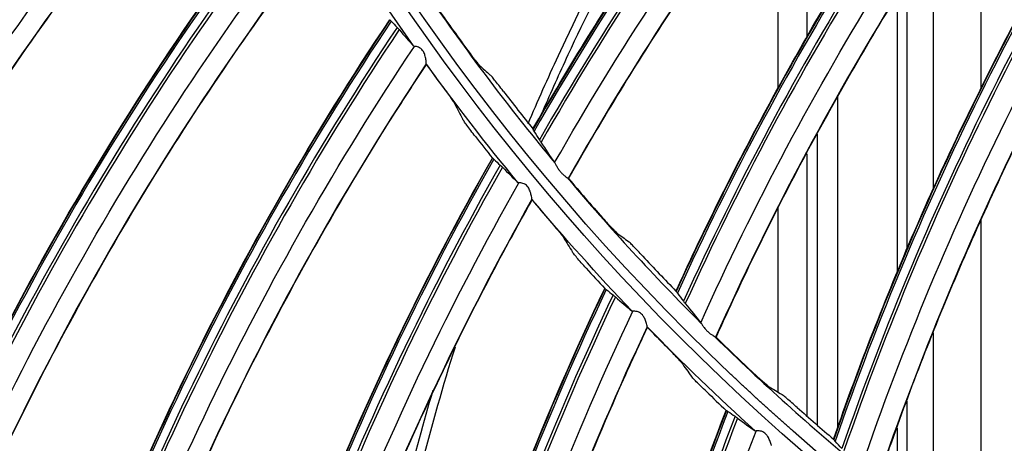
# Model space of a CAD drawing. Units: millimetres. Extents: x 28 to 15817, y -2676 to 801.
# Drawn here: x 14910 to 14959, y -1359 to -1338 of the extents above; entities that cross this region are included whole.
import ezdxf

# ---------------------------------------------------------------- set-up
doc = ezdxf.new("R2010")
doc.units = ezdxf.units.MM
doc.layers.get('0').update_dxf_attribs({"linetype": 'CONTINUOUS'})
doc.layers.get('Defpoints').update_dxf_attribs({"linetype": 'CONTINUOUS'})
doc.layers.add('1', color=7, linetype='CONTINUOUS', true_color=0xffffff)
doc.dimstyles.new('副本 Standard1', dxfattribs={"dimtxt": 25, "dimasz": 20, "dimexe": 5, "dimexo": 0.0625, "dimgap": 10, "dimtad": 1, "dimdec": 1, "dimzin": 0, "dimdsep": 46, "dimtxsty": 'Standard', "dimcen": 0.09, "dimadec": 0, "dimazin": 0, "dimtfac": 1, "dimtdec": 1, "dimtofl": 0, "dimtmove": 0, "dimatfit": 3, "dimfxl": 1, "dimtolj": 1, "dimtzin": 0, "dimarcsym": 0})

# ---------------------------------------------------------------- blocks, each defined once
blk = doc.blocks.new('*D19')
at = {"color": 0, "lineweight": -2, "transparency": 16777216}
for p, q in [((15539.487, -1036.429), (15539.487, -1765.695)), ((14733.784, -1514.43), (14733.784, -1765.695)), ((14753.784, -1760.695), (15519.487, -1760.695))]:
    blk.add_line(p, q, dxfattribs=at)
at = {"color": 0, "transparency": 16777216}
for points in [[(14753.784, -1757.362), (14753.784, -1764.028), (14733.784, -1760.695)], [(15519.487, -1757.362), (15519.487, -1764.028), (15539.487, -1760.695)]]:
    blk.add_solid(points, dxfattribs=at)
at = {"layer": 'Defpoints', "color": 0, "transparency": 16777216}
for p in [(15539.487, -1036.367), (14733.784, -1514.367), (15539.487, -1760.695)]:
    blk.add_point(p, dxfattribs=at)
at = {"color": 0, "transparency": 16777216, "insert": (15136.635, -1737.944), "char_height": 25, "attachment_point": 5}
blk.add_mtext('\\A1;805 W', dxfattribs=at)

msp = doc.modelspace()

# ---------------------------------------------------------------- linework, layer by layer
at = {"layer": '1', "color": 0, "linetype": 'Continuous'}
for p, q in [((14949.576, -1338.797), (14949.576, -1328.184)), ((14948.102, -1330.098), (14948.102, -1341.413)), ((14958.302, -1341.414), (14958.302, -1330.321)), ((14955.902, -1334.088), (14955.902, -1346.473)), ((14954.602, -1349.389), (14954.602, -1336.152)), ((14954.102, -1350.61), (14954.102, -1336.951)), ((14951.102, -1341.826), (14951.102, -1358.419)), ((14950.102, -1358.282), (14950.102, -1343.677)), ((14949.576, -1357.828), (14949.576, -1344.658)), ((14948.102, -1347.385), (14948.102, -1356.601)), ((14958.302, -1364.8), (14958.302, -1347.983)), ((14955.902, -1353.642), (14955.902, -1363.242)), ((14954.602, -1362.266), (14954.602, -1357.072)), ((14954.102, -1361.875), (14954.102, -1358.427))]:
    msp.add_line(p, q, dxfattribs=at)
for radius in [237.7, 237.151, 237.149, 236.564, 195.227, 117.227, 77.727]:
    msp.add_circle((15026.097, -1270.988), radius, dxfattribs=at)
at = {"layer": '1', "color": 0, "linetype": 'Continuous', "extrusion": (0, 0, -1)}
for radius in [237.062, 196.027, 194.773, 156.273, 77.279]:
    msp.add_circle((-15026.097, -1270.988), radius, dxfattribs=at)
at = {"layer": '1', "color": 0, "linetype": 'Continuous'}
for radius, start, end in [(156.727, 236.31541, 234.64257), (115.973, 214.84531, 219.73447), (115.973, 220.21845, 225.10761), (115.973, 225.59158, 230.48074)]:
    msp.add_arc((15026.097, -1270.988), radius, start, end, dxfattribs=at)
at = {"layer": '1', "color": 0, "linetype": 'Continuous', "extrusion": (0, 0, -1)}
for radius, start, end in [(116.773, 313.51113, 311.40587), (228.413, 182.74474, 357.25526), (118.027, 324.66277, 328.31199), (118.027, 320.47672, 324.12594), (118.027, 316.29068, 319.9399), (118.027, 312.10463, 315.75385)]:
    msp.add_arc((-15026.097, -1270.988), radius, start, end, dxfattribs=at)
at = {"layer": '1', "color": 0, "linetype": 'Continuous'}
for centre, major_axis, ratio, start_param, end_param in [((15008.648, -1422.87), (97.602, -112.935), 0.998701, 3.117625, 3.394674), ((15065.889, -1418.168), (-124.802, 83.235), 0.998234, 6.090843, 6.349953), ((15065.873, -1418.191), (124.725, -83.184), 0.998234, 2.949107, 3.208527), ((15065.811, -1418.285), (-124.35, 82.933), 0.998234, 6.090245, 6.350994), ((15065.795, -1418.308), (124.237, -82.858), 0.998234, 2.948567, 3.209677), ((15019.885, -1423.634), (-106.048, 105.972), 0.998701, 6.259181, 6.534069), ((15019.868, -1423.651), (105.987, -105.912), 0.998701, 3.117538, 3.392755), ((15019.801, -1423.719), (-105.69, 105.615), 0.998701, 6.259142, 6.535755), ((15019.782, -1423.738), (105.585, -105.51), 0.998701, 3.117625, 3.394674), ((15079.496, -1413.795), (-132.048, 71.183), 0.998234, 6.090843, 6.349953), ((15079.483, -1413.82), (131.966, -71.139), 0.998234, 2.949107, 3.208527), ((15079.43, -1413.918), (-131.569, 70.925), 0.998234, 6.090245, 6.350994), ((15079.416, -1413.943), (131.45, -70.86), 0.998234, 2.948567, 3.209677), ((15031.044, -1423.68), (-113.501, 97.949), 0.998701, 6.259181, 6.534069), ((15031.028, -1423.699), (113.435, -97.892), 0.998701, 3.117538, 3.392755), ((15030.966, -1423.771), (-113.118, 97.618), 0.998701, 6.259142, 6.535755), ((15030.948, -1423.792), (113.005, -97.521), 0.998701, 3.117625, 3.394674), ((15092.634, -1408.167), (-138.133, 58.505), 0.998234, 6.090843, 6.349953), ((15092.623, -1408.193), (138.048, -58.469), 0.998234, 2.949107, 3.208527), ((15092.579, -1408.296), (-137.633, 58.293), 0.998234, 6.090245, 6.350994), ((15092.568, -1408.322), (137.508, -58.24), 0.998234, 2.948567, 3.209677), ((15042.177, -1422.912), (-120.348, 89.402), 0.998701, 6.259181, 6.534069), ((15042.163, -1422.931), (120.278, -89.351), 0.998701, 3.117538, 3.392755), ((15042.106, -1423.008), (-119.942, 89.101), 0.998701, 6.259142, 6.535755), ((15042.089, -1423.03), (119.822, -89.012), 0.998701, 3.117625, 3.394674), ((15026.217, -1270.77), (62.169, 98.138), 0.999997, 2.745166, 2.767561), ((15053.224, -1421.333), (-126.553, 80.379), 0.998701, 6.259181, 6.534069), ((15053.211, -1421.353), (126.48, -80.333), 0.998701, 3.117538, 3.392755), ((15053.16, -1421.434), (-126.126, 80.108), 0.998701, 6.259142, 6.535755), ((15053.145, -1421.457), (126, -80.028), 0.998701, 3.117625, 3.394674), ((15025.939, -1271.151), (-67.014, 96.903), 0.999988, 1.591762, 1.603458), ((15026.195, -1270.761), (52.75, 103.269), 0.999998, 2.699285, 2.720106), ((15025.955, -1271.159), (86.265, 80.557), 0.999996, 3.053308, 3.064931), ((15064.126, -1418.952), (-132.082, 70.927), 0.998701, 6.259181, 6.534069), ((15064.114, -1418.973), (132.006, -70.886), 0.998701, 3.117538, 3.392755), ((15064.069, -1419.057), (-131.637, 70.688), 0.998701, 6.259142, 6.535755), ((15064.056, -1419.081), (131.505, -70.617), 0.998701, 3.117625, 3.394674), ((15026.196, -1270.76), (52.481, 103.642), 0.999997, 2.742996, 2.765391), ((15025.954, -1271.16), (84.936, 81.656), 0.999995, 3.074947, 3.086643), ((15026.173, -1270.753), (22.102, 113.836), 0.999998, 2.512586, 2.533407), ((15025.968, -1271.169), (83.46, 83.46), 0.999992, 3.092168, 3.103791), ((15074.825, -1415.781), (-136.907, 61.096), 0.998701, 6.259181, 6.534069), ((15074.815, -1415.803), (136.829, -61.061), 0.998701, 3.117538, 3.392755), ((15074.776, -1415.89), (-136.445, 60.89), 0.998701, 6.259142, 6.535755), ((15074.765, -1415.915), (136.309, -60.83), 0.998701, 3.117625, 3.394674), ((15025.966, -1271.171), (-76.054, 89.984), 0.999996, 1.64122, 1.652916), ((15026.174, -1270.751), (34.716, 110.864), 0.999998, 2.671516, 2.693911), ((15025.982, -1271.178), (76.995, 89.46), 0.999992, 3.090479, 3.102101), ((15085.264, -1411.838), (-141.002, 50.94), 0.998701, 6.259181, 6.534069), ((15026.151, -1270.747), (-11.603, 115.379), 0.999998, 2.31437, 2.335191), ((15085.256, -1411.861), (140.921, -50.91), 0.998701, 3.117538, 3.392755), ((15085.224, -1411.95), (-140.526, 50.768), 0.998701, 6.259142, 6.535755), ((15085.214, -1411.976), (140.386, -50.717), 0.998701, 3.117625, 3.394674)]:
    msp.add_ellipse(centre, major_axis=major_axis, ratio=ratio, start_param=start_param, end_param=end_param, dxfattribs=at)
for points, knots in [([(15026.097, -1031.097), (15041.931, -1031.097), (15057.792, -1032.678), (15088.7, -1038.874), (15103.706, -1043.451), (15125.543, -1052.538), (15132.712, -1055.947), (15146.54, -1063.376), (15153.236, -1067.409), (15166.201, -1076.104), (15172.469, -1080.766), (15184.571, -1090.724), (15190.432, -1096.048), (15207.146, -1112.817), (15217.033, -1124.922), (15230.035, -1144.425), (15234.062, -1151.153), (15241.485, -1165.072), (15244.863, -1172.242), (15253.833, -1193.982), (15258.351, -1208.924), (15262.93, -1232.01), (15264.091, -1239.863), (15265.62, -1255.546), (15265.994, -1263.372), (15265.975, -1286.805), (15264.452, -1302.366), (15258.275, -1333.363), (15253.691, -1348.399), (15244.726, -1370.033), (15241.385, -1377.104), (15233.982, -1390.961), (15229.895, -1397.778), (15216.779, -1417.397), (15206.868, -1429.464), (15184.748, -1451.605), (15172.419, -1461.732), (15146.347, -1479.155), (15132.528, -1486.559), (15103.284, -1498.673), (15088.26, -1503.215), (15057.513, -1509.329), (15041.677, -1510.896), (15010.012, -1510.863), (14994.33, -1509.293), (14963.286, -1503.051), (14948.328, -1498.461), (14926.703, -1489.46), (14919.631, -1486.104), (14905.766, -1478.666), (14898.956, -1474.568), (14879.388, -1461.438), (14867.338, -1451.513), (14845.213, -1429.336), (14835.107, -1416.986), (14817.771, -1390.959), (14810.412, -1377.179), (14801.384, -1355.333), (14798.719, -1347.857), (14794.182, -1332.837), (14792.293, -1325.253), (14789.26, -1309.941), (14788.117, -1302.212), (14786.586, -1286.608), (14786.199, -1278.69), (14786.217, -1255.03), (14787.77, -1239.481), (14792.348, -1216.487), (14794.251, -1208.877), (14798.835, -1193.772), (14801.507, -1186.32), (14810.513, -1164.605), (14817.87, -1150.838), (14830.945, -1131.254), (14835.675, -1124.873), (14845.667, -1112.701), (14850.929, -1106.9), (14867.493, -1090.331), (14879.568, -1080.391), (14905.858, -1062.804), (14919.702, -1055.415), (14941.331, -1046.436), (14948.694, -1043.791), (14963.731, -1039.212), (14971.436, -1037.274), (14994.619, -1032.649), (15010.262, -1031.097), (15026.097, -1031.097)], [0, 0, 0, 0, 0.03125, 0.03125, 0.0625, 0.0625, 0.078125, 0.078125, 0.09375, 0.09375, 0.109375, 0.109375, 0.125, 0.125, 0.15625, 0.15625, 0.171875, 0.171875, 0.1875, 0.1875, 0.21875, 0.21875, 0.234375, 0.234375, 0.25, 0.25, 0.28125, 0.28125, 0.3125, 0.3125, 0.328125, 0.328125, 0.34375, 0.34375, 0.375, 0.375, 0.40625, 0.40625, 0.4375, 0.4375, 0.46875, 0.46875, 0.5, 0.5, 0.53125, 0.53125, 0.5625, 0.5625, 0.578125, 0.578125, 0.59375, 0.59375, 0.625, 0.625, 0.65625, 0.65625, 0.6875, 0.6875, 0.703125, 0.703125, 0.71875, 0.71875, 0.734375, 0.734375, 0.75, 0.75, 0.78125, 0.78125, 0.796875, 0.796875, 0.8125, 0.8125, 0.84375, 0.84375, 0.859375, 0.859375, 0.875, 0.875, 0.90625, 0.90625, 0.9375, 0.9375, 0.953125, 0.953125, 0.96875, 0.96875, 1, 1, 1, 1]), ([(15026.097, -1032.292), (15010.337, -1032.292), (14994.768, -1033.838), (14971.696, -1038.442), (14964.027, -1040.371), (14949.062, -1044.929), (14941.734, -1047.562), (14920.208, -1056.5), (14906.43, -1063.857), (14880.268, -1081.363), (14868.252, -1091.259), (14851.769, -1107.751), (14846.533, -1113.526), (14836.592, -1125.643), (14831.886, -1131.995), (14818.878, -1151.488), (14811.559, -1165.193), (14802.601, -1186.807), (14799.944, -1194.225), (14795.386, -1209.26), (14793.495, -1216.834), (14788.947, -1239.72), (14787.407, -1255.196), (14787.397, -1278.745), (14787.785, -1286.624), (14789.315, -1302.154), (14790.456, -1309.845), (14793.481, -1325.084), (14795.365, -1332.63), (14799.887, -1347.578), (14802.543, -1355.018), (14811.538, -1376.755), (14818.869, -1390.465), (14836.137, -1416.361), (14846.201, -1428.647), (14868.234, -1450.705), (14880.232, -1460.577), (14899.716, -1473.633), (14906.497, -1477.708), (14920.3, -1485.101), (14927.34, -1488.436), (14948.868, -1497.38), (14963.76, -1501.939), (14994.664, -1508.13), (15010.27, -1509.68), (15041.787, -1509.689), (15057.545, -1508.117), (15088.14, -1502.007), (15103.093, -1497.473), (15132.184, -1485.393), (15145.93, -1478.013), (15171.865, -1460.648), (15184.126, -1450.557), (15206.118, -1428.502), (15215.971, -1416.483), (15229.007, -1396.942), (15233.067, -1390.153), (15240.42, -1376.356), (15243.738, -1369.315), (15249.671, -1354.955), (15252.286, -1347.636), (15256.805, -1332.715), (15258.714, -1325.087), (15263.298, -1301.948), (15264.798, -1286.46), (15264.79, -1263.138), (15264.409, -1255.348), (15262.868, -1239.739), (15261.704, -1231.926), (15257.12, -1208.957), (15252.606, -1194.092), (15243.65, -1172.464), (15240.278, -1165.33), (15232.875, -1151.488), (15228.859, -1144.799), (15215.895, -1125.405), (15206.039, -1113.37), (15189.378, -1096.699), (15183.54, -1091.41), (15171.483, -1081.517), (15165.239, -1076.886), (15152.324, -1068.25), (15145.653, -1064.244), (15131.879, -1056.869), (15124.733, -1053.484), (15103.018, -1044.483), (15088.142, -1039.972), (15057.611, -1033.87), (15041.856, -1032.292), (15026.097, -1032.292)], [0, 0, 0, 0, 0.03125, 0.03125, 0.046875, 0.046875, 0.0625, 0.0625, 0.09375, 0.09375, 0.125, 0.125, 0.140625, 0.140625, 0.15625, 0.15625, 0.1875, 0.1875, 0.203125, 0.203125, 0.21875, 0.21875, 0.25, 0.25, 0.265625, 0.265625, 0.28125, 0.28125, 0.296875, 0.296875, 0.3125, 0.3125, 0.34375, 0.34375, 0.375, 0.375, 0.40625, 0.40625, 0.421875, 0.421875, 0.4375, 0.4375, 0.46875, 0.46875, 0.5, 0.5, 0.53125, 0.53125, 0.5625, 0.5625, 0.59375, 0.59375, 0.625, 0.625, 0.65625, 0.65625, 0.671875, 0.671875, 0.6875, 0.6875, 0.703125, 0.703125, 0.71875, 0.71875, 0.75, 0.75, 0.765625, 0.765625, 0.78125, 0.78125, 0.8125, 0.8125, 0.828125, 0.828125, 0.84375, 0.84375, 0.875, 0.875, 0.890625, 0.890625, 0.90625, 0.90625, 0.921875, 0.921875, 0.9375, 0.9375, 0.96875, 0.96875, 1, 1, 1, 1]), ([(15261.06, -1281.664), (15260.376, -1296.699), (15258.271, -1311.505), (15253.002, -1333.372), (15250.88, -1340.63), (15245.998, -1354.78), (15243.234, -1361.698), (15233.995, -1381.987), (15226.581, -1394.9), (15209.146, -1419.451), (15199.322, -1430.802), (15183.003, -1446.369), (15177.303, -1451.304), (15165.566, -1460.529), (15159.506, -1464.841), (15147.007, -1472.873), (15140.569, -1476.593), (15127.31, -1483.434), (15120.457, -1486.567), (15099.532, -1494.94), (15085.253, -1499.118), (15063.353, -1503.343), (15055.973, -1504.409), (15041.047, -1505.837), (15033.498, -1506.196), (15011.086, -1506.189), (14996.296, -1504.774), (14967.015, -1499.14), (14952.469, -1494.88), (14931.492, -1486.46), (14924.656, -1483.327), (14911.301, -1476.414), (14904.765, -1472.622), (14885.914, -1460.446), (14874.261, -1451.235), (14852.754, -1430.661), (14842.829, -1419.167), (14825.582, -1394.835), (14818.17, -1381.947), (14808.885, -1361.524), (14806.088, -1354.497), (14801.22, -1340.328), (14799.138, -1333.169), (14793.925, -1311.473), (14791.818, -1296.719), (14791.134, -1281.664)], [0, 0, 0, 0, 0.0625, 0.0625, 0.09375, 0.09375, 0.125, 0.125, 0.1875, 0.1875, 0.25, 0.25, 0.28125, 0.28125, 0.3125, 0.3125, 0.34375, 0.34375, 0.375, 0.375, 0.4375, 0.4375, 0.46875, 0.46875, 0.5, 0.5, 0.5625, 0.5625, 0.625, 0.625, 0.65625, 0.65625, 0.6875, 0.6875, 0.75, 0.75, 0.8125, 0.8125, 0.875, 0.875, 0.90625, 0.90625, 0.9375, 0.9375, 1, 1, 1, 1]), ([(14793.904, -1281.514), (14794.236, -1288.841), (14794.915, -1296.15), (14796.97, -1310.731), (14798.355, -1318.03), (14803.553, -1339.683), (14808.338, -1353.576), (14817.428, -1373.629), (14820.778, -1380.182), (14828.137, -1393.017), (14832.154, -1399.306), (14845.032, -1417.481), (14854.787, -1428.773), (14876.183, -1449.227), (14887.941, -1458.483), (14912.728, -1474.43), (14925.834, -1481.209), (14953.453, -1492.276), (14967.816, -1496.475), (14996.727, -1502.025), (15011.33, -1503.418), (15033.46, -1503.419), (15040.911, -1503.065), (15055.66, -1501.65), (15062.962, -1500.595), (15084.655, -1496.403), (15098.894, -1492.225), (15126.503, -1481.14), (15139.674, -1474.321), (15158.368, -1462.256), (15164.432, -1457.915), (15176.01, -1448.765), (15181.551, -1443.938), (15197.445, -1428.719), (15207.094, -1417.566), (15224.289, -1393.319), (15231.601, -1380.566), (15240.714, -1360.528), (15243.44, -1353.697), (15248.255, -1339.722), (15250.347, -1332.555), (15255.541, -1310.967), (15257.616, -1296.353), (15258.289, -1281.514)], [0, 0, 0, 0, 0.03125, 0.03125, 0.0625, 0.0625, 0.125, 0.125, 0.15625, 0.15625, 0.1875, 0.1875, 0.25, 0.25, 0.3125, 0.3125, 0.375, 0.375, 0.4375, 0.4375, 0.5, 0.5, 0.53125, 0.53125, 0.5625, 0.5625, 0.625, 0.625, 0.6875, 0.6875, 0.71875, 0.71875, 0.75, 0.75, 0.8125, 0.8125, 0.875, 0.875, 0.90625, 0.90625, 0.9375, 0.9375, 1, 1, 1, 1]), ([(14792.977, -1282.978), (14793.742, -1297.843), (14795.933, -1312.622), (14803.061, -1341.445), (14807.938, -1355.318), (14817.164, -1375.341), (14820.559, -1381.883), (14828.008, -1394.699), (14832.069, -1400.977), (14845.079, -1419.118), (14854.911, -1430.374), (14876.461, -1450.759), (14888.277, -1459.961), (14913.094, -1475.769), (14926.172, -1482.466), (14946.813, -1490.664), (14953.884, -1493.088), (14968.078, -1497.211), (14975.235, -1498.925), (14996.877, -1503.045), (15011.542, -1504.437), (15041.33, -1504.394), (15056.074, -1502.96), (15085.267, -1497.281), (15099.466, -1493.072), (15119.906, -1484.862), (15126.591, -1481.805), (15139.702, -1475.039), (15146.16, -1471.309), (15164.88, -1459.264), (15176.429, -1450.166), (15192.396, -1434.96), (15197.491, -1429.63), (15207.213, -1418.434), (15211.832, -1412.569), (15224.693, -1394.543), (15232.054, -1381.835), (15244.361, -1355.049), (15249.302, -1340.877), (15256.31, -1312.3), (15258.456, -1297.765), (15259.216, -1282.978)], [0, 0, 0, 0, 0.0625, 0.0625, 0.125, 0.125, 0.15625, 0.15625, 0.1875, 0.1875, 0.25, 0.25, 0.3125, 0.3125, 0.375, 0.375, 0.40625, 0.40625, 0.4375, 0.4375, 0.5, 0.5, 0.5625, 0.5625, 0.625, 0.625, 0.65625, 0.65625, 0.6875, 0.6875, 0.75, 0.75, 0.78125, 0.78125, 0.8125, 0.8125, 0.875, 0.875, 0.9375, 0.9375, 1, 1, 1, 1]), ([(14886.886, -1340.168), (14888.707, -1337.489), (14890.608, -1334.883), (14895.54, -1328.566), (14898.668, -1324.942), (14905.269, -1318.007), (14908.744, -1314.697), (14913.118, -1310.923), (14913.847, -1310.306), (14914.583, -1309.696)], [0, 0, 0, 0, 0.233755, 0.233755, 0.582404, 0.582404, 0.931053, 0.931053, 1, 1, 1, 1]), ([(14935.813, -1343.412), (14936.595, -1342.05), (14937.399, -1340.701), (14939.177, -1337.82), (14940.159, -1336.292), (14942.176, -1333.275), (14943.213, -1331.784), (14945.339, -1328.842), (14946.429, -1327.39), (14948.661, -1324.527), (14949.803, -1323.115), (14952.137, -1320.335), (14953.33, -1318.966), (14956.079, -1315.924), (14957.65, -1314.263), (14959.258, -1312.639)], [0, 0, 0, 0, 0.121454, 0.121454, 0.261818, 0.261818, 0.402182, 0.402182, 0.542547, 0.542547, 0.682911, 0.682911, 0.823275, 0.823275, 1, 1, 1, 1]), ([(14937.603, -1345.908), (14939.184, -1343.115), (14940.855, -1340.376), (14944.427, -1334.934), (14946.329, -1332.237), (14952.224, -1324.453), (14956.467, -1319.559), (14961.014, -1314.965)], [0, 0, 0, 0, 0.247436, 0.247436, 0.501758, 0.501758, 1, 1, 1, 1]), ([(14935.565, -1343.161), (14936.055, -1342.008), (14936.563, -1340.866), (14940.973, -1331.366), (14945.824, -1323.579), (14951.378, -1316.464)], [0, 0, 0, 0, 0.119137, 0.119137, 1, 1, 1, 1]), ([(14951.851, -1316.521), (14950.864, -1317.81), (14948.836, -1320.459), (14945.907, -1324.714), (14943, -1329.332), (14940.177, -1334.342), (14937.964, -1338.788), (14936.713, -1341.569), (14936.303, -1342.511)], [0, 0, 0, 0, 0.162382, 0.333663, 0.513781, 0.702633, 0.899934, 1, 1, 1, 1]), ([(14892.308, -1350.145), (14893.928, -1347.34), (14895.634, -1344.602), (14900.092, -1337.942), (14902.946, -1334.1), (14909.024, -1326.702), (14912.247, -1323.146), (14916.334, -1319.064), (14917.017, -1318.395), (14917.706, -1317.733)], [0, 0, 0, 0, 0.233755, 0.233755, 0.582404, 0.582404, 0.931053, 0.931053, 1, 1, 1, 1]), ([(14942.991, -1351.548), (14943.643, -1350.119), (14944.317, -1348.7), (14945.817, -1345.665), (14946.652, -1344.053), (14948.378, -1340.86), (14949.27, -1339.278), (14951.111, -1336.15), (14952.06, -1334.602), (14954.014, -1331.543), (14955.019, -1330.03), (14957.083, -1327.044), (14958.142, -1325.569), (14960.594, -1322.283), (14962.003, -1320.482), (14963.452, -1318.715)], [0, 0, 0, 0, 0.121454, 0.121454, 0.261818, 0.261818, 0.402182, 0.402182, 0.542547, 0.542547, 0.682911, 0.682911, 0.823275, 0.823275, 1, 1, 1, 1]), ([(14945.008, -1353.866), (14946.32, -1350.937), (14947.728, -1348.053), (14950.773, -1342.3), (14952.415, -1339.437), (14957.555, -1331.136), (14961.321, -1325.866), (14965.418, -1320.866)], [0, 0, 0, 0, 0.247436, 0.247436, 0.501758, 0.501758, 1, 1, 1, 1]), ([(14950.9, -1358.976), (14951.415, -1357.492), (14951.953, -1356.017), (14953.163, -1352.855), (14953.842, -1351.171), (14955.262, -1347.83), (14956.002, -1346.172), (14957.543, -1342.885), (14958.343, -1341.255), (14960.001, -1338.026), (14960.86, -1336.427), (14962.635, -1333.26), (14963.552, -1331.692), (14965.685, -1328.191), (14966.919, -1326.266), (14968.197, -1324.371)], [0, 0, 0, 0, 0.121454, 0.121454, 0.261818, 0.261818, 0.402182, 0.402182, 0.542547, 0.542547, 0.682911, 0.682911, 0.823275, 0.823275, 1, 1, 1, 1]), ([(14898.443, -1359.699), (14899.854, -1356.784), (14901.355, -1353.929), (14905.315, -1346.961), (14907.881, -1342.921), (14913.403, -1335.099), (14916.358, -1331.318), (14920.137, -1326.947), (14920.768, -1326.231), (14921.408, -1325.52)], [0, 0, 0, 0, 0.233755, 0.233755, 0.582404, 0.582404, 0.931053, 0.931053, 1, 1, 1, 1]), ([(14953.125, -1361.095), (14954.157, -1358.056), (14955.288, -1355.053), (14957.782, -1349.04), (14959.149, -1346.036), (14963.489, -1337.29), (14966.745, -1331.691), (14970.356, -1326.329)], [0, 0, 0, 0, 0.247436, 0.247436, 0.501758, 0.501758, 1, 1, 1, 1]), ([(14905.259, -1368.781), (14906.453, -1365.77), (14907.742, -1362.813), (14911.183, -1355.575), (14913.448, -1351.358), (14918.384, -1343.154), (14921.055, -1339.167), (14924.504, -1334.533), (14925.082, -1333.772), (14925.667, -1333.016)], [0, 0, 0, 0, 0.233755, 0.233755, 0.582404, 0.582404, 0.931053, 0.931053, 1, 1, 1, 1]), ([(14929.862, -1339.273), (14929.847, -1339.273), (14929.834, -1339.269), (14929.82, -1339.259), (14929.817, -1339.256), (14929.815, -1339.253)], [0, 0, 0, 0, 0.777999, 0.777999, 1, 1, 1, 1]), ([(14930.459, -1340.147), (14930.46, -1340.14), (14930.46, -1340.123), (14930.456, -1340.07), (14930.451, -1340.03), (14930.436, -1339.922), (14930.423, -1339.848), (14930.389, -1339.71), (14930.369, -1339.646), (14930.322, -1339.546), (14930.3, -1339.508), (14930.247, -1339.44), (14930.215, -1339.409), (14930.143, -1339.356), (14930.103, -1339.335), (14930.027, -1339.305), (14929.992, -1339.294), (14929.925, -1339.279), (14929.895, -1339.275), (14929.87, -1339.274), (14929.866, -1339.273), (14929.862, -1339.273)], [0, 0, 0, 0, 0.095756, 0.095756, 0.212365, 0.212365, 0.379699, 0.379699, 0.511851, 0.511851, 0.59463, 0.59463, 0.678512, 0.678512, 0.77447, 0.77447, 0.869192, 0.869192, 0.979336, 0.979336, 1, 1, 1, 1]), ([(14932.49, -1339.408), (14932.565, -1339.511), (14932.642, -1339.615), (14932.787, -1339.806), (14932.856, -1339.896), (14932.974, -1340.045), (14933.025, -1340.108), (14933.095, -1340.19), (14933.119, -1340.217), (14933.132, -1340.229)], [0, 0, 0, 0, 0.26492, 0.26492, 0.530371, 0.530371, 0.786516, 0.786516, 1, 1, 1, 1]), ([(14912.719, -1377.341), (14913.691, -1374.251), (14914.761, -1371.208), (14917.664, -1363.738), (14919.615, -1359.366), (14923.939, -1350.824), (14926.312, -1346.653), (14929.413, -1341.779), (14929.934, -1340.978), (14930.463, -1340.182)], [0, 0, 0, 0, 0.233755, 0.233755, 0.582404, 0.582404, 0.931053, 0.931053, 1, 1, 1, 1]), ([(14934.32, -1341.514), (14934.243, -1341.414), (14934.165, -1341.314), (14934.019, -1341.129), (14933.95, -1341.041), (14933.832, -1340.895), (14933.781, -1340.833), (14933.71, -1340.751), (14933.686, -1340.725), (14933.672, -1340.713)], [0, 0, 0, 0, 0.263469, 0.263469, 0.527342, 0.527342, 0.783948, 0.783948, 1, 1, 1, 1]), ([(14931.277, -1341.294), (14931.354, -1341.397), (14931.431, -1341.502), (14931.574, -1341.699), (14931.641, -1341.792), (14931.755, -1341.954), (14931.803, -1342.024), (14931.868, -1342.121), (14931.889, -1342.154), (14931.898, -1342.173)], [0, 0, 0, 0, 0.262182, 0.262182, 0.524547, 0.524547, 0.782942, 0.782942, 1, 1, 1, 1]), ([(14932.923, -1343.797), (14932.845, -1343.696), (14932.766, -1343.594), (14932.621, -1343.403), (14932.553, -1343.311), (14932.438, -1343.153), (14932.389, -1343.083), (14932.324, -1342.986), (14932.303, -1342.953), (14932.293, -1342.934)], [0, 0, 0, 0, 0.260894, 0.260894, 0.52189, 0.52189, 0.780265, 0.780265, 1, 1, 1, 1]), ([(14936.912, -1345.122), (14936.922, -1345.136), (14936.934, -1345.158), (14936.97, -1345.224), (14936.996, -1345.274), (14937.056, -1345.378), (14937.091, -1345.434), (14937.163, -1345.532), (14937.2, -1345.576), (14937.277, -1345.657), (14937.318, -1345.694), (14937.396, -1345.759), (14937.434, -1345.787), (14937.498, -1345.835), (14937.524, -1345.855), (14937.541, -1345.872)], [0, 0, 0, 0, 0.107764, 0.107764, 0.27471, 0.27471, 0.441138, 0.441138, 0.578446, 0.578446, 0.718335, 0.718335, 0.859162, 0.859162, 1, 1, 1, 1]), ([(14935.104, -1346.116), (14935.088, -1346.117), (14935.075, -1346.114), (14935.061, -1346.105), (14935.057, -1346.102), (14935.055, -1346.099)], [0, 0, 0, 0, 0.777999, 0.777999, 1, 1, 1, 1]), ([(14935.762, -1346.944), (14935.763, -1346.937), (14935.761, -1346.92), (14935.753, -1346.867), (14935.746, -1346.827), (14935.723, -1346.721), (14935.705, -1346.648), (14935.66, -1346.513), (14935.636, -1346.451), (14935.582, -1346.355), (14935.557, -1346.318), (14935.499, -1346.254), (14935.465, -1346.225), (14935.39, -1346.178), (14935.348, -1346.16), (14935.27, -1346.135), (14935.234, -1346.127), (14935.167, -1346.117), (14935.136, -1346.115), (14935.111, -1346.116), (14935.107, -1346.116), (14935.104, -1346.116)], [0, 0, 0, 0, 0.095756, 0.095756, 0.212365, 0.212365, 0.379699, 0.379699, 0.511851, 0.511851, 0.59463, 0.59463, 0.678512, 0.678512, 0.77447, 0.77447, 0.869192, 0.869192, 0.979336, 0.979336, 1, 1, 1, 1]), ([(14920.785, -1385.333), (14921.529, -1382.181), (14922.373, -1379.067), (14924.724, -1371.405), (14926.35, -1366.903), (14930.039, -1358.068), (14932.101, -1353.735), (14934.839, -1348.648), (14935.3, -1347.811), (14935.769, -1346.978)], [0, 0, 0, 0, 0.233755, 0.233755, 0.582404, 0.582404, 0.931053, 0.931053, 1, 1, 1, 1]), ([(14936.662, -1348.028), (14936.746, -1348.125), (14936.831, -1348.224), (14936.987, -1348.41), (14937.061, -1348.498), (14937.187, -1348.651), (14937.24, -1348.717), (14937.312, -1348.809), (14937.335, -1348.841), (14937.346, -1348.86)], [0, 0, 0, 0, 0.262182, 0.262182, 0.524547, 0.524547, 0.782942, 0.782942, 1, 1, 1, 1]), ([(14939.308, -1347.873), (14939.393, -1347.969), (14939.479, -1348.064), (14939.641, -1348.241), (14939.719, -1348.324), (14939.85, -1348.462), (14939.906, -1348.52), (14939.984, -1348.595), (14940.01, -1348.619), (14940.024, -1348.63)], [0, 0, 0, 0, 0.26492, 0.26492, 0.530371, 0.530371, 0.786516, 0.786516, 1, 1, 1, 1]), ([(14941.327, -1349.799), (14941.241, -1349.706), (14941.154, -1349.614), (14940.992, -1349.443), (14940.915, -1349.362), (14940.783, -1349.227), (14940.727, -1349.171), (14940.649, -1349.096), (14940.622, -1349.072), (14940.608, -1349.061)], [0, 0, 0, 0, 0.263469, 0.263469, 0.527342, 0.527342, 0.783948, 0.783948, 1, 1, 1, 1]), ([(14938.486, -1350.404), (14938.401, -1350.309), (14938.315, -1350.213), (14938.157, -1350.033), (14938.082, -1349.946), (14937.956, -1349.797), (14937.902, -1349.731), (14937.829, -1349.639), (14937.806, -1349.607), (14937.795, -1349.589)], [0, 0, 0, 0, 0.260894, 0.260894, 0.52189, 0.52189, 0.780265, 0.780265, 1, 1, 1, 1]), ([(14805.573, -1351.342), (14809.431, -1361.93), (14814.063, -1372.253), (14824.669, -1391.982), (14830.645, -1401.416), (14843.944, -1419.424), (14851.316, -1428.034), (14867.009, -1443.913), (14875.364, -1451.24), (14893.08, -1464.682), (14902.489, -1470.825), (14922.144, -1481.719), (14932.253, -1486.404), (14953.019, -1494.305), (14963.675, -1497.52), (14985.548, -1502.437), (14996.719, -1504.117), (15007.867, -1504.986)], [0, 0, 0, 0, 0.125, 0.125, 0.25, 0.25, 0.375, 0.375, 0.5, 0.5, 0.625, 0.625, 0.75, 0.75, 0.875, 0.875, 1, 1, 1, 1]), ([(14940.83, -1352.558), (14940.815, -1352.56), (14940.802, -1352.558), (14940.787, -1352.549), (14940.783, -1352.547), (14940.78, -1352.545)], [0, 0, 0, 0, 0.777999, 0.777999, 1, 1, 1, 1]), ([(14941.548, -1353.335), (14941.548, -1353.328), (14941.545, -1353.311), (14941.533, -1353.259), (14941.523, -1353.22), (14941.492, -1353.116), (14941.469, -1353.044), (14941.415, -1352.913), (14941.386, -1352.853), (14941.325, -1352.761), (14941.298, -1352.726), (14941.235, -1352.666), (14941.199, -1352.64), (14941.12, -1352.598), (14941.077, -1352.584), (14940.998, -1352.564), (14940.961, -1352.559), (14940.893, -1352.554), (14940.863, -1352.554), (14940.838, -1352.557), (14940.834, -1352.557), (14940.83, -1352.558)], [0, 0, 0, 0, 0.095756, 0.095756, 0.212365, 0.212365, 0.379699, 0.379699, 0.511851, 0.511851, 0.59463, 0.59463, 0.678512, 0.678512, 0.77447, 0.77447, 0.869192, 0.869192, 0.979336, 0.979336, 1, 1, 1, 1]), ([(14929.413, -1392.715), (14929.924, -1389.517), (14930.539, -1386.35), (14932.324, -1378.537), (14933.617, -1373.928), (14936.651, -1364.847), (14938.392, -1360.375), (14940.751, -1355.102), (14941.149, -1354.234), (14941.557, -1353.369)], [0, 0, 0, 0, 0.233755, 0.233755, 0.582404, 0.582404, 0.931053, 0.931053, 1, 1, 1, 1]), ([(14944.245, -1353.147), (14944.257, -1353.161), (14944.272, -1353.182), (14944.313, -1353.243), (14944.344, -1353.291), (14944.414, -1353.389), (14944.454, -1353.441), (14944.535, -1353.532), (14944.575, -1353.573), (14944.659, -1353.646), (14944.704, -1353.679), (14944.788, -1353.736), (14944.828, -1353.761), (14944.896, -1353.802), (14944.924, -1353.82), (14944.942, -1353.836)], [0, 0, 0, 0, 0.107764, 0.107764, 0.27471, 0.27471, 0.441138, 0.441138, 0.578446, 0.578446, 0.718335, 0.718335, 0.859162, 0.859162, 1, 1, 1, 1]), ([(14931.9, -1354.354), (14930.685, -1358.234), (14928.479, -1366.74), (14926.689, -1378.648), (14926.181, -1386.546), (14926.082, -1389.753)], [0, 0, 0, 0, 0.341024, 0.732664, 1, 1, 1, 1]), ([(14942.524, -1354.35), (14942.615, -1354.442), (14942.707, -1354.534), (14942.876, -1354.708), (14942.957, -1354.791), (14943.093, -1354.934), (14943.151, -1354.996), (14943.229, -1355.083), (14943.255, -1355.113), (14943.267, -1355.13)], [0, 0, 0, 0, 0.262182, 0.262182, 0.524547, 0.524547, 0.782942, 0.782942, 1, 1, 1, 1]), ([(14944.517, -1356.587), (14944.425, -1356.499), (14944.332, -1356.409), (14944.161, -1356.241), (14944.081, -1356.16), (14943.944, -1356.02), (14943.885, -1355.959), (14943.806, -1355.873), (14943.78, -1355.843), (14943.768, -1355.825)], [0, 0, 0, 0, 0.260894, 0.260894, 0.52189, 0.52189, 0.780265, 0.780265, 1, 1, 1, 1]), ([(14946.889, -1355.662), (14946.983, -1355.749), (14947.078, -1355.837), (14947.255, -1355.997), (14947.34, -1356.073), (14947.484, -1356.198), (14947.545, -1356.25), (14947.629, -1356.318), (14947.658, -1356.339), (14947.673, -1356.349)], [0, 0, 0, 0, 0.26492, 0.26492, 0.530371, 0.530371, 0.786516, 0.786516, 1, 1, 1, 1]), ([(14925.652, -1389.528), (14925.906, -1381.737), (14926.782, -1373.956), (14929.043, -1363.004), (14929.858, -1359.731), (14930.801, -1356.508)], [0, 0, 0, 0, 0.697895, 0.697895, 1, 1, 1, 1]), ([(14949.08, -1357.39), (14948.986, -1357.306), (14948.89, -1357.222), (14948.713, -1357.067), (14948.628, -1356.994), (14948.485, -1356.872), (14948.423, -1356.821), (14948.338, -1356.754), (14948.31, -1356.733), (14948.294, -1356.723)], [0, 0, 0, 0, 0.263469, 0.263469, 0.527342, 0.527342, 0.783948, 0.783948, 1, 1, 1, 1]), ([(14947.012, -1358.564), (14946.997, -1358.567), (14946.983, -1358.566), (14946.968, -1358.559), (14946.964, -1358.557), (14946.961, -1358.555)], [0, 0, 0, 0, 0.777999, 0.777999, 1, 1, 1, 1]), ([(14947.784, -1359.287), (14947.784, -1359.28), (14947.78, -1359.263), (14947.764, -1359.212), (14947.751, -1359.174), (14947.713, -1359.072), (14947.684, -1359.002), (14947.621, -1358.876), (14947.587, -1358.818), (14947.52, -1358.73), (14947.49, -1358.698), (14947.424, -1358.643), (14947.386, -1358.619), (14947.304, -1358.584), (14947.26, -1358.572), (14947.18, -1358.559), (14947.143, -1358.556), (14947.074, -1358.556), (14947.044, -1358.558), (14947.019, -1358.563), (14947.015, -1358.563), (14947.012, -1358.564)], [0, 0, 0, 0, 0.095756, 0.095756, 0.212365, 0.212365, 0.379699, 0.379699, 0.511851, 0.511851, 0.59463, 0.59463, 0.678512, 0.678512, 0.77447, 0.77447, 0.869192, 0.869192, 0.979336, 0.979336, 1, 1, 1, 1])]:
    msp.add_open_spline(points, degree=3, knots=knots, dxfattribs=at)
for points, degree in [([(14886.361, -1339.149), (14894.189, -1327.725), (14903.584, -1317.459), (14914.27, -1308.653)], 3), ([(14914.589, -1309.662), (14903.959, -1318.471), (14894.625, -1328.737), (14886.863, -1340.158)], 3), ([(14936.9, -1345.104), (14943.346, -1333.782), (14951.281, -1323.341), (14960.462, -1314.095)], 3), ([(14961.012, -1314.931), (14951.869, -1324.165), (14943.976, -1334.595), (14937.575, -1345.903)], 3), ([(14890.878, -1347.256), (14897.859, -1335.445), (14906.474, -1324.605), (14916.402, -1315.142)], 3), ([(14891.71, -1349.167), (14898.683, -1337.202), (14907.303, -1326.278), (14917.317, -1316.716)], 3), ([(14917.71, -1317.698), (14907.75, -1327.26), (14899.191, -1338.18), (14892.283, -1350.137)], 3), ([(14944.232, -1353.131), (14949.59, -1341.255), (14956.512, -1330.116), (14964.787, -1320.052)], 3), ([(14965.413, -1320.832), (14957.175, -1330.882), (14950.293, -1342.006), (14944.979, -1353.863)], 3), ([(14896.806, -1356.923), (14902.906, -1344.634), (14910.707, -1333.194), (14919.918, -1323.032)], 3), ([(14897.775, -1358.768), (14903.856, -1346.326), (14911.656, -1334.802), (14920.946, -1324.534)], 3), ([(14921.408, -1325.485), (14912.174, -1335.748), (14904.434, -1347.264), (14898.418, -1359.693)], 3), ([(14952.284, -1360.436), (14956.506, -1348.111), (14962.354, -1336.373), (14969.65, -1325.577)], 3), ([(14970.347, -1326.296), (14963.086, -1337.073), (14957.276, -1348.792), (14953.096, -1361.095)], 3), ([(14903.424, -1366.132), (14908.61, -1353.429), (14915.556, -1341.451), (14924, -1330.643)], 3), ([(14904.525, -1367.901), (14909.681, -1355.048), (14916.619, -1342.985), (14925.135, -1332.067)], 3), ([(14925.666, -1332.981), (14917.205, -1343.891), (14910.326, -1355.942), (14905.234, -1368.776)], 3), ([(14910.696, -1374.832), (14914.942, -1361.785), (14920.994, -1349.332), (14928.627, -1337.937)], 3), ([(14928.627, -1337.937), (14928.629, -1337.939), (14928.632, -1337.941), (14928.634, -1337.943)], 3), ([(14928.634, -1337.943), (14928.651, -1337.957), (14928.671, -1337.978), (14928.697, -1338.005)], 3), ([(14928.697, -1338.005), (14928.798, -1338.114), (14928.897, -1338.219), (14928.994, -1338.321)], 3), ([(14928.994, -1338.321), (14929.022, -1338.35), (14929.056, -1338.388), (14929.097, -1338.436)], 3), ([(14929.097, -1338.436), (14929.352, -1338.735), (14929.591, -1339.007), (14929.815, -1339.253)], 3), ([(14911.923, -1376.517), (14916.128, -1363.322), (14922.166, -1350.785), (14929.862, -1339.273)], 3), ([(14930.459, -1340.147), (14922.817, -1351.646), (14916.836, -1364.166), (14912.694, -1377.338)], 3), ([(14930.459, -1340.153), (14930.458, -1340.151), (14930.458, -1340.149), (14930.459, -1340.147)], 3), ([(14930.459, -1340.153), (14930.46, -1340.162), (14930.462, -1340.172), (14930.463, -1340.182)], 3), ([(14933.132, -1340.229), (14933.312, -1340.391), (14933.492, -1340.552), (14933.672, -1340.713)], 3), ([(14931.898, -1342.173), (14932.029, -1342.428), (14932.161, -1342.681), (14932.293, -1342.934)], 3), ([(14935.822, -1343.43), (14935.819, -1343.424), (14935.816, -1343.418), (14935.813, -1343.412)], 3), ([(14935.874, -1343.521), (14935.852, -1343.485), (14935.834, -1343.454), (14935.822, -1343.43)], 3), ([(14936.138, -1343.952), (14936.053, -1343.812), (14935.965, -1343.669), (14935.874, -1343.521)], 3), ([(14936.219, -1344.079), (14936.187, -1344.03), (14936.16, -1343.988), (14936.138, -1343.952)], 3), ([(14936.9, -1345.104), (14936.695, -1344.791), (14936.467, -1344.449), (14936.219, -1344.079)], 3), ([(14918.584, -1382.979), (14921.866, -1369.657), (14926.993, -1356.795), (14933.774, -1344.873)], 3), ([(14933.774, -1344.873), (14933.776, -1344.875), (14933.779, -1344.877), (14933.782, -1344.879)], 3), ([(14933.782, -1344.879), (14933.799, -1344.892), (14933.821, -1344.911), (14933.849, -1344.936)], 3), ([(14933.849, -1344.936), (14933.958, -1345.038), (14934.064, -1345.135), (14934.168, -1345.229)], 3), ([(14936.9, -1345.104), (14936.903, -1345.109), (14936.907, -1345.115), (14936.912, -1345.122)], 3), ([(14934.168, -1345.229), (14934.198, -1345.256), (14934.235, -1345.292), (14934.279, -1345.336)], 3), ([(14934.279, -1345.336), (14934.555, -1345.616), (14934.814, -1345.87), (14935.055, -1346.099)], 3), ([(14919.931, -1384.569), (14923.161, -1371.103), (14928.268, -1358.158), (14935.104, -1346.116)], 3), ([(14937.541, -1345.872), (14937.56, -1345.891), (14937.572, -1345.902), (14937.575, -1345.903)], 3), ([(14937.603, -1345.908), (14937.594, -1345.906), (14937.584, -1345.905), (14937.575, -1345.903)], 3), ([(14935.762, -1346.944), (14928.98, -1358.969), (14923.929, -1371.893), (14920.76, -1385.332)], 3), ([(14935.762, -1346.949), (14935.762, -1346.948), (14935.762, -1346.946), (14935.762, -1346.944)], 3), ([(14935.762, -1346.949), (14935.765, -1346.959), (14935.767, -1346.968), (14935.769, -1346.978)], 3), ([(14940.024, -1348.63), (14940.218, -1348.774), (14940.413, -1348.918), (14940.608, -1349.061)], 3), ([(14937.346, -1348.86), (14937.495, -1349.104), (14937.644, -1349.347), (14937.795, -1349.589)], 3), ([(14927.045, -1390.528), (14929.346, -1377.002), (14933.521, -1363.8), (14939.413, -1351.415)], 3), ([(14939.413, -1351.415), (14939.416, -1351.417), (14939.419, -1351.419), (14939.422, -1351.42)], 3), ([(14939.422, -1351.42), (14939.44, -1351.432), (14939.463, -1351.449), (14939.493, -1351.473)], 3), ([(14939.493, -1351.473), (14939.609, -1351.566), (14939.722, -1351.655), (14939.832, -1351.741)], 3), ([(14942.991, -1351.548), (14942.995, -1351.554), (14942.998, -1351.559), (14943.002, -1351.565)], 3), ([(14943.002, -1351.565), (14943.017, -1351.588), (14943.037, -1351.617), (14943.063, -1351.651)], 3), ([(14939.832, -1351.741), (14939.864, -1351.766), (14939.904, -1351.799), (14939.951, -1351.84)], 3), ([(14939.951, -1351.84), (14940.247, -1352.099), (14940.523, -1352.334), (14940.78, -1352.545)], 3), ([(14943.063, -1351.651), (14943.167, -1351.789), (14943.268, -1351.924), (14943.366, -1352.056)], 3), ([(14943.366, -1352.056), (14943.391, -1352.089), (14943.422, -1352.129), (14943.459, -1352.174)], 3), ([(14928.505, -1392.016), (14930.743, -1378.349), (14934.892, -1365.067), (14940.83, -1352.558)], 3), ([(14943.459, -1352.174), (14943.74, -1352.52), (14943.998, -1352.839), (14944.232, -1353.131)], 3), ([(14941.548, -1353.335), (14935.661, -1365.824), (14931.567, -1379.081), (14929.387, -1392.716)], 3), ([(14941.548, -1353.34), (14941.548, -1353.339), (14941.548, -1353.337), (14941.548, -1353.335)], 3), ([(14941.548, -1353.34), (14941.551, -1353.35), (14941.554, -1353.359), (14941.557, -1353.369)], 3), ([(14944.232, -1353.131), (14944.236, -1353.136), (14944.24, -1353.141), (14944.245, -1353.147)], 3), ([(14944.942, -1353.836), (14944.963, -1353.853), (14944.976, -1353.863), (14944.979, -1353.863)], 3), ([(14944.979, -1353.863), (14944.989, -1353.864), (14944.998, -1353.865), (14945.008, -1353.866)], 3), ([(14943.267, -1355.13), (14943.433, -1355.363), (14943.6, -1355.594), (14943.768, -1355.825)], 3), ([(14948.865, -1358.573), (14947.255, -1357.153), (14945.699, -1355.676)], 2), ([(14947.673, -1356.349), (14947.88, -1356.474), (14948.087, -1356.599), (14948.294, -1356.723)], 3), ([(14936.036, -1397.44), (14937.343, -1383.782), (14940.543, -1370.31), (14945.515, -1357.528)], 3), ([(14945.515, -1357.528), (14945.518, -1357.53), (14945.521, -1357.531), (14945.524, -1357.533)], 3), ([(14945.524, -1357.533), (14945.543, -1357.543), (14945.568, -1357.558), (14945.599, -1357.58)], 3), ([(14945.599, -1357.58), (14945.721, -1357.664), (14945.841, -1357.745), (14945.957, -1357.823)], 3), ([(14945.957, -1357.823), (14945.991, -1357.845), (14946.033, -1357.875), (14946.083, -1357.913)], 3), ([(14946.083, -1357.913), (14946.396, -1358.149), (14946.69, -1358.363), (14946.961, -1358.555)], 3), ([(14937.6, -1398.817), (14938.835, -1385.023), (14942.003, -1371.473), (14947.012, -1358.564)], 3), ([(14950.913, -1358.992), (14950.908, -1358.987), (14950.904, -1358.981), (14950.9, -1358.976)], 3), ([(14950.981, -1359.072), (14950.952, -1359.04), (14950.929, -1359.013), (14950.913, -1358.992)], 3), ([(14951.32, -1359.447), (14951.211, -1359.325), (14951.097, -1359.2), (14950.981, -1359.072)], 3)]:
    msp.add_open_spline(points, degree=degree, dxfattribs=at)

# ---------------------------------------------------------------- dimensions: what is measured, and where the dimension line sits
at = {"color": 0}
dim = msp.add_linear_dim(base=(15539.487, -1760.695), p1=(14733.784, -1514.367), p2=(15539.487, -1036.367), text='805 W', dimstyle='副本 Standard1', override={"dimdec": 0}, dxfattribs=at)
dim.commit()
dim.dimension.update_dxf_attribs({"geometry": '*D19', "text_midpoint": (15136.635, -1737.944)})

doc.saveas('drawing.dxf')
